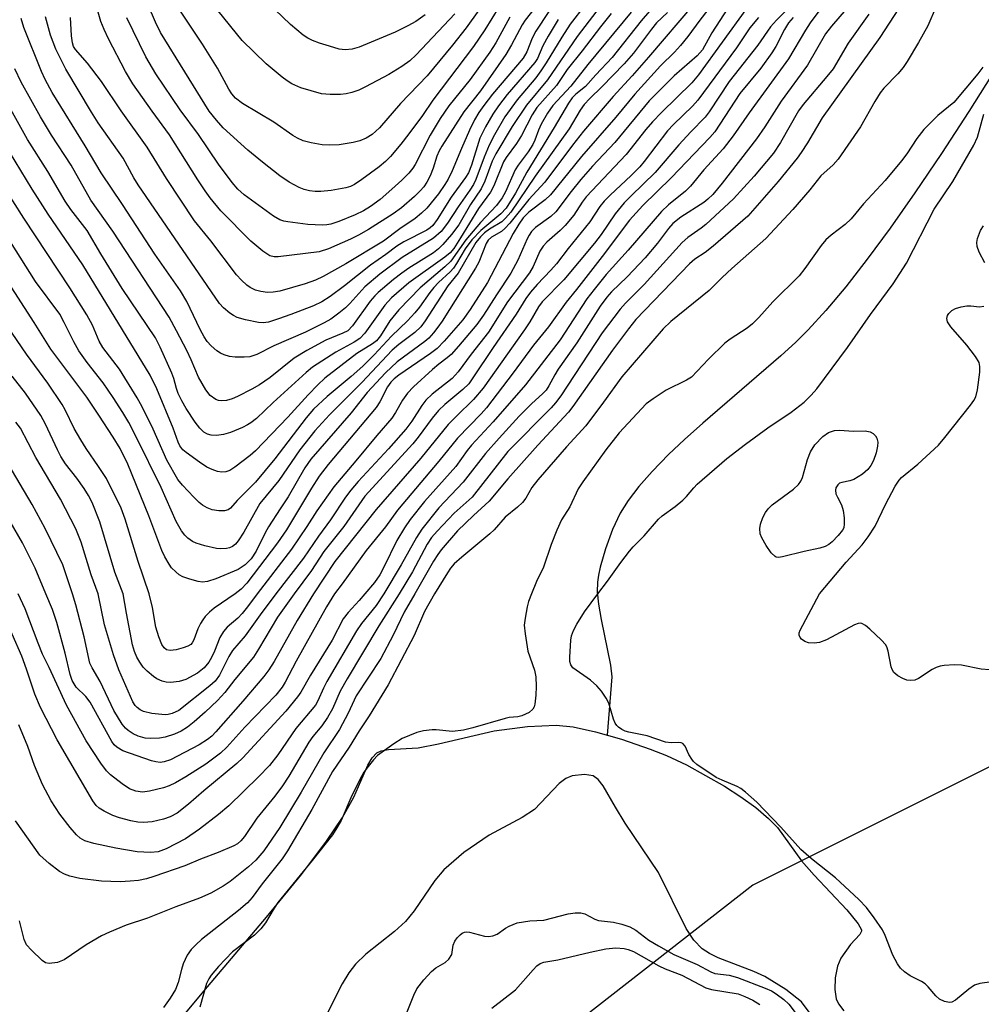
# Model space of a CAD drawing. Units: inches. Extents: x 1195773 to 1201772, y 569457 to 573457.
# Drawn here: x 1197746 to 1197938, y 569918 to 570115 of the extents above; entities that cross this region are included whole.
import ezdxf

# ---------------------------------------------------------------- set-up
doc = ezdxf.new("R2010")
doc.units = ezdxf.units.IN
doc.header["$MEASUREMENT"] = 0
for name, color, linetype in [('HYDRO-Single Line Stream', 4, 'Continuous'), ('HYDRO-Stream Poly Centerlines', 142, 'Continuous'), ('HYDRO-Water Body', 4, 'Continuous'), ('NTRL-Trees', 3, 'Continuous'), ('Undefined', 1, 'Continuous')]:
    doc.layers.add(name, color=color, linetype=linetype)

msp = doc.modelspace()

# ---------------------------------------------------------------- linework, layer by layer
at = {"layer": 'HYDRO-Single Line Stream'}
msp.add_lwpolyline([(1197941.29, 570105.62), (1197935.61, 570096.62), (1197930.14, 570088.2), (1197924.83, 570080.32), (1197919.88, 570073.26), (1197915.29, 570067), (1197910.99, 570061.46), (1197907.04, 570056.74), (1197903.5, 570052.87), (1197901.04, 570050.43), (1197898.02, 570047.67), (1197882.42, 570034.22), (1197878.73, 570030.91), (1197875.55, 570027.91), (1197872.24, 570024.54), (1197869.59, 570021.53), (1197867.43, 570018.69), (1197865.85, 570016.15), (1197864.35, 570012.92), (1197862.91, 570009.03), (1197861.85, 570005.38), (1197861.5, 570003.75), (1197861.3, 570002.36), (1197861.27, 570000.4), (1197861.5, 569997.97), (1197862.03, 569994.88), (1197863.91, 569985.76), (1197864.19, 569983.39), (1197863.27, 569971.72)], dxfattribs=at)
at = {"layer": 'HYDRO-Stream Poly Centerlines'}
for points in [[(1197777.21, 569914.05), (1197783.25, 569921.33), (1197795.09, 569935.27), (1197802.05, 569943.85), (1197807.1, 569950.47), (1197810.27, 569955.24), (1197812.58, 569959.33), (1197815.35, 569965.75), (1197816.23, 569967.2), (1197817.18, 569968.18), (1197818.05, 569968.58), (1197819.51, 569968.88), (1197825.42, 569969.22), (1197829.53, 569969.96), (1197840.61, 569972.6), (1197847.29, 569973.46), (1197853.07, 569973.72), (1197856.42, 569973.36), (1197860.89, 569972.41), (1197866.14, 569970.9), (1197871.88, 569968.95), (1197875.16, 569967.64), (1197879.14, 569965.77), (1197886.73, 569961.53), (1197890, 569959.4), (1197892.98, 569957.23), (1197895.52, 569955.07), (1197897.33, 569953.21), (1197902.17, 569946.58), (1197904.66, 569943.69), (1197911.21, 569936.74), (1197913.5, 569933.93), (1197914.16, 569932.78), (1197914.17, 569932.47), (1197913.84, 569931.79), (1197911.94, 569929.82), (1197910, 569927.05), (1197909.37, 569925.45), (1197908.92, 569923.14), (1197908.81, 569920.8), (1197909.08, 569918.9), (1197909.55, 569917.94), (1197910.6, 569916.54)], [(1197904.28, 569915.47), (1197902.12, 569918.32), (1197899.02, 569920.79), (1197894.84, 569923.4), (1197892.59, 569924.43), (1197885.49, 569927.17), (1197883.71, 569928.02), (1197882.28, 569928.93), (1197880.63, 569930.66), (1197879.08, 569933.01), (1197873.52, 569944.22), (1197866.88, 569954.09), (1197864.9, 569957.29), (1197862.45, 569961.59), (1197861.46, 569962.83), (1197860.44, 569963.59), (1197858.74, 569963.85), (1197856.23, 569963.61), (1197854.95, 569963.05), (1197853.67, 569962.06), (1197848.69, 569956.82), (1197846.24, 569955.23), (1197839.67, 569951.72), (1197834.57, 569948.21), (1197830.54, 569944.75), (1197828.79, 569942.61), (1197824.62, 569936.57), (1197822.88, 569934.41), (1197820.71, 569932.43), (1197814.98, 569927.9), (1197812.87, 569925.9), (1197811.56, 569924.15), (1197810.23, 569921.96), (1197806.79, 569915.2)]]:
    msp.add_lwpolyline(points, dxfattribs=at)
at = {"layer": 'HYDRO-Water Body'}
for points in [[(1197777.21, 569914.05, 0), (1197783.25, 569921.33, 0), (1197795.09, 569935.27, 0), (1197802.05, 569943.85, 0), (1197807.1, 569950.47, 0), (1197810.27, 569955.24, 0), (1197812.58, 569959.33, 0), (1197815.35, 569965.75, 0), (1197816.23, 569967.2, 0), (1197817.18, 569968.18, 0), (1197818.05, 569968.58, 0), (1197819.51, 569968.88, 0), (1197825.42, 569969.22, 0), (1197829.53, 569969.96, 0), (1197840.61, 569972.6, 0), (1197847.29, 569973.46, 0), (1197853.07, 569973.72, 0), (1197856.42, 569973.36, 0), (1197860.89, 569972.41, 0), (1197866.14, 569970.9, 0), (1197871.88, 569968.95, 0), (1197875.16, 569967.64, 0), (1197879.14, 569965.77, 0), (1197886.73, 569961.53, 0), (1197890, 569959.4, 0), (1197892.98, 569957.23, 0), (1197895.52, 569955.07, 0), (1197897.33, 569953.21, 0), (1197902.17, 569946.58, 0), (1197904.66, 569943.69, 0), (1197911.21, 569936.74, 0), (1197913.5, 569933.93, 0), (1197914.16, 569932.78, 0), (1197914.17, 569932.47, 0), (1197913.84, 569931.79, 0), (1197911.94, 569929.82, 0), (1197910, 569927.05, 0), (1197909.37, 569925.45, 0), (1197908.92, 569923.14, 0), (1197908.81, 569920.8, 0), (1197909.08, 569918.9, 0), (1197909.55, 569917.94, 0), (1197910.6, 569916.54, 0)], [(1197904.28, 569915.47, 0), (1197902.12, 569918.32, 0), (1197899.02, 569920.79, 0), (1197894.84, 569923.4, 0), (1197892.59, 569924.43, 0), (1197885.49, 569927.17, 0), (1197883.71, 569928.02, 0), (1197882.28, 569928.93, 0), (1197880.63, 569930.66, 0), (1197879.08, 569933.01, 0), (1197873.52, 569944.22, 0), (1197866.88, 569954.09, 0), (1197864.9, 569957.29, 0), (1197862.45, 569961.59, 0), (1197861.46, 569962.83, 0), (1197860.44, 569963.59, 0), (1197858.74, 569963.85, 0), (1197856.23, 569963.61, 0), (1197854.95, 569963.05, 0), (1197853.67, 569962.06, 0), (1197848.69, 569956.82, 0), (1197846.24, 569955.23, 0), (1197839.67, 569951.72, 0), (1197834.57, 569948.21, 0), (1197830.54, 569944.75, 0), (1197828.79, 569942.61, 0), (1197824.62, 569936.57, 0), (1197822.88, 569934.41, 0), (1197820.71, 569932.43, 0), (1197814.98, 569927.9, 0), (1197812.87, 569925.9, 0), (1197811.56, 569924.15, 0), (1197810.23, 569921.96, 0), (1197806.79, 569915.2, 0)]]:
    msp.add_polyline3d(points, dxfattribs=at)
at = {"layer": 'NTRL-Trees'}
msp.add_lwpolyline([(1198049.91, 570020.44), (1197892.41, 569941.69), (1197791.52, 569862.94)], dxfattribs=at)
at = {"layer": 'Undefined'}
for points, elevation in [([(1197850.82, 570120.01), (1197846.83, 570114.9), (1197846.23, 570113.95), (1197844.09, 570109.95), (1197842.94, 570108.02), (1197837.91, 570100.72), (1197834.56, 570096.54), (1197830.19, 570089.66), (1197829.62, 570088.69), (1197829.16, 570087.68), (1197828.41, 570085.23), (1197827.82, 570083.74), (1197827.16, 570082.47), (1197826.53, 570081.53), (1197825.83, 570080.72), (1197824.67, 570079.59), (1197822.07, 570077.32), (1197820.4, 570076.13), (1197815.52, 570072.99), (1197813.5, 570071.83), (1197811.91, 570071.05), (1197807.49, 570069.09), (1197805.59, 570068.48), (1197797.38, 570067.49), (1197796.58, 570067.48), (1197795.76, 570067.72), (1197794.37, 570068.63), (1197791.96, 570070.62), (1197785.95, 570076.72), (1197783.79, 570079.32), (1197782.77, 570080.7), (1197781.3, 570082.94), (1197775.65, 570091.94), (1197772.17, 570096.67), (1197768.33, 570102.11), (1197766.88, 570104.61), (1197763.43, 570111.15), (1197762.56, 570112.99), (1197761.92, 570114.63), (1197759.11, 570124.41)], 380), ([(1197826.82, 570115.92), (1197824.93, 570114.61), (1197823.39, 570113.74), (1197820.82, 570112.51), (1197813.65, 570109.48), (1197812.23, 570109.08), (1197810.79, 570108.96), (1197809.64, 570109.11), (1197807.65, 570109.65), (1197805.68, 570110.26), (1197804.31, 570110.8), (1197803.33, 570111.29), (1197802.39, 570111.89), (1197799.89, 570114), (1197792.05, 570121.59)], 390), ([(1197841.56, 570117.48), (1197838.77, 570112.94), (1197836.51, 570109.62), (1197828.35, 570098.85), (1197826.29, 570095.8), (1197823.54, 570092.11), (1197821.94, 570090.05), (1197819.87, 570087.59), (1197818.88, 570086.6), (1197817.61, 570085.51), (1197814.15, 570082.99), (1197812.66, 570082.01), (1197811.86, 570081.61), (1197810.92, 570081.3), (1197808.03, 570080.78), (1197805.98, 570080.58), (1197804.82, 570080.61), (1197803.68, 570080.74), (1197802.63, 570080.99), (1197801.61, 570081.35), (1197799.62, 570082.43), (1197797.76, 570083.75), (1197794.27, 570086.43), (1197791.36, 570088.83), (1197786.43, 570093.31), (1197785.07, 570094.83), (1197783.61, 570096.65), (1197773.88, 570112.39), (1197772.83, 570114.51), (1197770.09, 570120.89)], 384), ([(1197880.54, 570118.04), (1197871.54, 570107.46), (1197868.25, 570103.71), (1197864.45, 570099.57), (1197858.54, 570092.63), (1197856.34, 570089.89), (1197850.75, 570082.47), (1197847.6, 570078.99), (1197843.79, 570074.23), (1197842.78, 570073.14), (1197842.12, 570072.56), (1197840.11, 570071.44), (1197839.42, 570070.85), (1197839.03, 570070.14), (1197837.55, 570066.46), (1197836.91, 570065.22), (1197830.21, 570054.63), (1197829.36, 570053.39), (1197828.48, 570052.29), (1197827.53, 570051.24), (1197826.73, 570050.52), (1197821.24, 570046.49), (1197818.86, 570044.29), (1197815.24, 570040.31), (1197812, 570036.25), (1197803.92, 570027), (1197802.75, 570025.28), (1197799.4, 570019.42), (1197797.8, 570017.07), (1197795.49, 570013.44), (1197794.82, 570012.24), (1197793, 570008.56), (1197791.99, 570007.06), (1197790.79, 570005.86), (1197789.4, 570004.9), (1197784.9, 570003), (1197783.25, 570002.47), (1197782.27, 570002.39), (1197781.42, 570002.51), (1197779.72, 570002.97), (1197778.34, 570003.44), (1197777.58, 570003.85), (1197776.91, 570004.4), (1197776.09, 570005.23), (1197775.58, 570005.93), (1197774.7, 570007.43), (1197774.1, 570008.73), (1197771.54, 570015.66), (1197767.3, 570025.96), (1197765.77, 570029.09), (1197764.39, 570031.4), (1197761.54, 570035.81), (1197759.11, 570039.38), (1197751.9, 570049.01), (1197748.6, 570054.37), (1197738.84, 570069.36)], 362), ([(1197858.87, 570117.96), (1197855.87, 570114.07), (1197854.18, 570111.47), (1197851.07, 570106.33), (1197849.99, 570104.72), (1197848.97, 570103.36), (1197845.21, 570098.92), (1197842.8, 570095.55), (1197840.7, 570091.95), (1197839.62, 570089.85), (1197838.63, 570087.45), (1197836.98, 570083), (1197836.5, 570081.96), (1197835.8, 570080.86), (1197833.42, 570077.54), (1197831.31, 570074.25), (1197830, 570072.58), (1197828.51, 570071.26), (1197822.2, 570067.36), (1197817.78, 570064.06), (1197814.72, 570061.48), (1197811.77, 570058.16), (1197810.9, 570057.29), (1197809.56, 570056.2), (1197807.92, 570055.02), (1197806.62, 570054.27), (1197802.88, 570052.44), (1197796.52, 570049.66), (1197793.15, 570047.97), (1197791.77, 570047.5), (1197790.6, 570047.38), (1197788.82, 570047.43), (1197787.66, 570047.57), (1197786.59, 570047.86), (1197785.84, 570048.19), (1197785.11, 570048.69), (1197784.01, 570049.69), (1197783.21, 570050.57), (1197782.6, 570051.51), (1197781.79, 570052.98), (1197779.1, 570058.55), (1197777.87, 570060.72), (1197772.69, 570068.06), (1197766.23, 570078.01), (1197762, 570084.33), (1197758.77, 570089.74), (1197752.19, 570100.41), (1197750.8, 570103.03), (1197750.07, 570104.61), (1197746.5, 570113.44), (1197745.99, 570115.2)], 374), ([(1197888.13, 570118.44), (1197884.23, 570112.33), (1197882.36, 570108.93), (1197881.28, 570107.73), (1197876.68, 570103.72), (1197871.65, 570098.75), (1197864.76, 570090.41), (1197860.29, 570085.64), (1197857.96, 570083.01), (1197856.02, 570080.61), (1197852.97, 570076.48), (1197851.97, 570075.57), (1197848.94, 570073.34), (1197848.12, 570072.54), (1197847.62, 570071.85), (1197847.21, 570071.1), (1197845.35, 570066.83), (1197843.99, 570064.26), (1197841.09, 570059.91), (1197838.48, 570055.81), (1197837.16, 570053.92), (1197833.5, 570049.58), (1197832, 570047.94), (1197831.24, 570047.25), (1197829.55, 570046), (1197828.32, 570044.96), (1197824.47, 570041.47), (1197823.27, 570040.23), (1197822.27, 570038.82), (1197820.92, 570036.3), (1197820.15, 570035.2), (1197817.16, 570031.74), (1197812.97, 570026.65), (1197808.52, 570021.48), (1197805.16, 570016.65), (1197803.15, 570013.53), (1197800.05, 570008.96), (1197793.22, 570000)], 358), ([(1197891.02, 570117.05), (1197881.55, 570103.94), (1197880.17, 570102.31), (1197874.13, 570096.43), (1197872.3, 570094.54), (1197871, 570093.02), (1197867.03, 570087.98), (1197859.03, 570079.53), (1197858.23, 570078.46), (1197856.56, 570075.86), (1197854.88, 570073.79), (1197853.88, 570072.77), (1197851.15, 570070.43), (1197850.43, 570069.65), (1197849.76, 570068.61), (1197848.44, 570065.54), (1197847.73, 570064.32), (1197843.28, 570058.48), (1197839.49, 570052.42), (1197836.01, 570048.02), (1197833.44, 570044.46), (1197832.22, 570043.16), (1197828.25, 570040.01), (1197826.98, 570038.82), (1197826.14, 570037.72), (1197824.15, 570034.57), (1197822.96, 570033), (1197819.5, 570029.08), (1197813.44, 570022.52), (1197811.95, 570020.78), (1197810.9, 570019.38), (1197807.87, 570014.86), (1197805.45, 570011.55), (1197802.47, 570007.17), (1197796.94, 570000)], 356), ([(1197900.71, 570118.46), (1197897.13, 570114.88), (1197895.95, 570113.58), (1197893.43, 570109.9), (1197887.67, 570102.6), (1197883.69, 570096.53), (1197882.89, 570095.44), (1197879.98, 570092.5), (1197877.6, 570089.94), (1197872.89, 570084.37), (1197868.04, 570079.73), (1197866.67, 570078.28), (1197864.86, 570076.13), (1197862.07, 570071.94), (1197860.71, 570070.21), (1197854.57, 570062.89), (1197850.25, 570058.51), (1197849.53, 570057.49), (1197847.75, 570054.48), (1197846.7, 570052.88), (1197838.43, 570041.22), (1197836.5, 570038.94), (1197833.1, 570035.62), (1197831.46, 570033.91), (1197825.94, 570027.18), (1197817.05, 570016.9), (1197808.72, 570006.53), (1197804.46, 570000)], 352), ([(1197906.83, 570118.28), (1197903.91, 570114.33), (1197902.96, 570112.88), (1197899.52, 570107.12), (1197891.68, 570096.33), (1197888.44, 570091.71), (1197886.45, 570089.11), (1197882.63, 570084.89), (1197879.91, 570081.62), (1197878.92, 570080.64), (1197875.54, 570077.9), (1197874.13, 570076.55), (1197867.49, 570068.85), (1197863.06, 570063.95), (1197860.62, 570060.99), (1197859.2, 570059.11), (1197853.83, 570050.85), (1197846.88, 570041.88), (1197840.46, 570034.47), (1197836.07, 570029.77), (1197835.25, 570028.72), (1197832.99, 570025.5), (1197826.71, 570018.52), (1197823.84, 570014.9), (1197822.67, 570013.23), (1197821.18, 570010.69), (1197818.55, 570005.33), (1197817.73, 570003.84), (1197816.66, 570002.32), (1197814.77, 570000)], 348), ([(1197912.37, 570118.53), (1197908.18, 570113.66), (1197906.97, 570112.13), (1197903.36, 570105.9), (1197898.11, 570098.65), (1197894.81, 570093.5), (1197893.14, 570091.1), (1197886.29, 570082.27), (1197884.38, 570079.97), (1197883.43, 570079.05), (1197882.58, 570078.37), (1197878, 570075.43), (1197876.43, 570074.18), (1197875.52, 570073.14), (1197873.3, 570070.23), (1197870.83, 570067.33), (1197867.25, 570063.52), (1197864.11, 570060.46), (1197863.17, 570059.44), (1197861.87, 570057.62), (1197857.21, 570050.31), (1197853.46, 570045.02), (1197852.77, 570043.89), (1197851.58, 570041.66), (1197851.03, 570040.82), (1197850.37, 570040.11), (1197848.1, 570038.04), (1197845.67, 570035.58), (1197841.63, 570031.19), (1197838.93, 570028.09), (1197834.45, 570022.4), (1197829.59, 570017.27), (1197826.19, 570012.96), (1197825.07, 570011.29), (1197822.03, 570005.8), (1197818.55, 570000)], 346), ([(1197921.56, 570117.16), (1197917.83, 570111.41), (1197906.31, 570095.31), (1197903.33, 570090.3), (1197902.1, 570088.4), (1197901.25, 570087.25), (1197897.45, 570082.58), (1197891.38, 570075.61), (1197884.49, 570069.63), (1197882.87, 570068.39), (1197880.8, 570067.01), (1197879.71, 570066.08), (1197869.02, 570054.94), (1197867.53, 570053.1), (1197864.3, 570048.8), (1197856.36, 570037.5), (1197855.53, 570036.42), (1197849.35, 570029.79), (1197843.4, 570023.06), (1197839.67, 570018.57), (1197836.5, 570015.7), (1197833.31, 570012.62), (1197830.06, 570008.83), (1197829.37, 570007.91), (1197828.49, 570006.54), (1197824.77, 570000)], 342), ([(1197929.11, 570117.65), (1197927.44, 570113.78), (1197925.54, 570110.39), (1197923.28, 570106.61), (1197922.47, 570105.44), (1197921.42, 570104.15), (1197918.64, 570101.24), (1197917.92, 570100.33), (1197916.81, 570098.61), (1197913.95, 570093.53), (1197909.47, 570087.04), (1197908.48, 570085.94), (1197906.05, 570083.72), (1197903.79, 570080.92), (1197900.41, 570076.97), (1197894.99, 570071.17), (1197888.2, 570065.16), (1197886.3, 570063.39), (1197883.7, 570060.79), (1197876.01, 570054.52), (1197874.46, 570053.06), (1197866.19, 570043.47), (1197862.53, 570038.39), (1197858.96, 570033.65), (1197855.12, 570029.48), (1197849.35, 570022.86), (1197848.2, 570021.3), (1197846.96, 570019.17), (1197846.32, 570018.31), (1197845.34, 570017.36), (1197842.83, 570015.37), (1197840.62, 570012.84), (1197839.79, 570012.03), (1197834.14, 570007.39), (1197832.66, 570006.01), (1197831.91, 570005.16), (1197831.28, 570004.26), (1197828.72, 570000)], 340), ([(1197864.04, 570116.24), (1197861.89, 570113.53), (1197858.25, 570108.72), (1197855.26, 570104.98), (1197853.14, 570101.8), (1197849.18, 570097.38), (1197848.26, 570095.92), (1197846.14, 570091.77), (1197845.11, 570090.2), (1197843.03, 570087.39), (1197842.48, 570086.51), (1197840.56, 570081.73), (1197839.92, 570080.44), (1197837.49, 570077.17), (1197833.93, 570071.28), (1197832.54, 570069.18), (1197831.83, 570068.29), (1197830.78, 570067.41), (1197823.59, 570062.3), (1197820.1, 570059.26), (1197818.78, 570057.8), (1197814.76, 570052.2), (1197813.76, 570051.17), (1197812.59, 570050.41), (1197808.92, 570048.43), (1197804.31, 570045.38), (1197803.02, 570044.31), (1197796.42, 570038.32), (1197793.04, 570035.15), (1197791.96, 570034.29), (1197791.28, 570033.84), (1197790.25, 570033.33), (1197787.84, 570032.34), (1197786.48, 570031.9), (1197785.09, 570031.74), (1197784, 570031.79), (1197783.24, 570032.01), (1197782.56, 570032.4), (1197781.73, 570033.22), (1197780.8, 570034.39), (1197779, 570037.13), (1197778.1, 570038.67), (1197777.4, 570040.12), (1197777.03, 570041.12), (1197776.5, 570043.11), (1197776.1, 570044.23), (1197773.81, 570049.42), (1197772.85, 570051.28), (1197766.16, 570061.19), (1197761.94, 570068.09), (1197759.18, 570072.76), (1197755.94, 570076.98), (1197754.8, 570078.65), (1197751.28, 570084.56), (1197747.22, 570090.98), (1197741.5, 570101.17)], 370), ([(1197871.76, 570116.66), (1197870.03, 570114.76), (1197864.23, 570107.43), (1197860.96, 570103.95), (1197858.92, 570101.63), (1197856.96, 570100.08), (1197856.26, 570099.36), (1197855.49, 570098.27), (1197852.68, 570093.42), (1197847.19, 570084.48), (1197844.92, 570080.26), (1197843.01, 570077.27), (1197841.94, 570076.11), (1197838, 570072.79), (1197836.17, 570070.87), (1197834.83, 570069.11), (1197833.13, 570066.16), (1197832.52, 570065.26), (1197831.82, 570064.49), (1197829.51, 570062.35), (1197828.57, 570061.36), (1197827.75, 570060.33), (1197825.69, 570057.4), (1197824.79, 570056.29), (1197823.27, 570054.67), (1197820.12, 570051.61), (1197816.62, 570047.9), (1197814.33, 570045.6), (1197812.04, 570043.52), (1197807.21, 570039.56), (1197804.49, 570036.99), (1197803.01, 570035.26), (1197796.77, 570027.08), (1197792.84, 570022.41), (1197789.21, 570018.71), (1197787.84, 570017.2), (1197787.39, 570016.87), (1197786.65, 570016.64), (1197785.56, 570016.61), (1197784.2, 570016.87), (1197783.17, 570017.24), (1197782.25, 570017.77), (1197781.59, 570018.31), (1197780.53, 570019.37), (1197778.27, 570021.76), (1197777.33, 570022.91), (1197775.11, 570026.81), (1197772.4, 570032.97), (1197770.17, 570037.48), (1197769.19, 570039.28), (1197765.67, 570044.99), (1197762.32, 570049.33), (1197761.61, 570050.64), (1197760.28, 570053.84), (1197759.11, 570055.86), (1197755.72, 570061.3), (1197746.5, 570075.22), (1197742.11, 570082.2)], 366), ([(1197868.07, 570116.52), (1197859.36, 570106.03), (1197856, 570101.67), (1197852.41, 570097.82), (1197851.32, 570096.28), (1197850.07, 570094.07), (1197849.5, 570092.84), (1197848.81, 570090.87), (1197848.38, 570089.98), (1197847.43, 570088.55), (1197845.42, 570085.84), (1197844.84, 570084.9), (1197842.93, 570080.52), (1197842.25, 570079.28), (1197841.08, 570077.81), (1197837.92, 570074.38), (1197834.99, 570070.87), (1197831.94, 570066.66), (1197830.74, 570065.48), (1197825.83, 570061.3), (1197821.56, 570056.87), (1197819.75, 570054.7), (1197817.88, 570051.7), (1197817.09, 570050.71), (1197816.27, 570050.09), (1197813.12, 570048.12), (1197806.78, 570043.2), (1197805.36, 570041.88), (1197803.4, 570039.85), (1197799.33, 570035.42), (1197792.9, 570028.68), (1197791.8, 570027.73), (1197788.74, 570025.37), (1197787.75, 570024.75), (1197786.94, 570024.46), (1197786.11, 570024.39), (1197785.28, 570024.55), (1197784.19, 570024.9), (1197783.14, 570025.38), (1197781.64, 570026.37), (1197778.98, 570028.29), (1197778.36, 570028.87), (1197777.73, 570029.67), (1197777.37, 570030.38), (1197776.37, 570033.17), (1197773.13, 570041.04), (1197771.82, 570043.79), (1197758.34, 570065.88), (1197751.38, 570076.05), (1197748.17, 570081.05), (1197743.63, 570088.54)], 368), ([(1197875.36, 570116.44), (1197873.16, 570114.32), (1197872.14, 570113.11), (1197868.5, 570108.26), (1197866.69, 570106.11), (1197862.22, 570101.51), (1197859.78, 570099.22), (1197858.67, 570098.02), (1197857.86, 570096.89), (1197855.65, 570093.11), (1197848.83, 570083.63), (1197843.99, 570076.44), (1197842.93, 570075.22), (1197842.14, 570074.5), (1197839.73, 570073.07), (1197838.7, 570072.3), (1197837.91, 570071.5), (1197837, 570070.37), (1197833.41, 570064.2), (1197831.39, 570061.66), (1197826.81, 570054.66), (1197825.95, 570053.48), (1197824.78, 570052.35), (1197821.54, 570049.92), (1197820.25, 570048.79), (1197814.18, 570042.36), (1197807.66, 570035.87), (1197804.77, 570032.69), (1197801.75, 570028.88), (1197797.53, 570022.72), (1197793.74, 570018.09), (1197790.51, 570012.35), (1197789.4, 570010.64), (1197788.85, 570009.98), (1197788.27, 570009.51), (1197787.64, 570009.21), (1197787.09, 570009.08), (1197785.93, 570009.02), (1197785.05, 570009.1), (1197782.71, 570009.63), (1197780.99, 570010.14), (1197780.23, 570010.51), (1197779.32, 570011.16), (1197778.74, 570011.76), (1197778.08, 570012.64), (1197777.02, 570014.51), (1197773.96, 570021.3), (1197769.02, 570031.47), (1197767.54, 570034.33), (1197766.33, 570036.35), (1197764.41, 570039.33), (1197762.36, 570042.26), (1197759.2, 570046.36), (1197757.52, 570048.71), (1197756.49, 570050.47), (1197754.6, 570054.37), (1197753.68, 570055.99), (1197748.83, 570062.56), (1197743.82, 570070.5)], 364), ([(1197861.17, 570116.73), (1197857.27, 570111.63), (1197851.33, 570102.94), (1197847.11, 570097.88), (1197844.25, 570093.58), (1197840.98, 570088.15), (1197840.27, 570086.64), (1197838.76, 570082.63), (1197838.05, 570081.12), (1197835.91, 570078), (1197833.56, 570073.9), (1197832.11, 570071.95), (1197830.35, 570069.95), (1197829.52, 570069.11), (1197828.49, 570068.3), (1197823.59, 570065.25), (1197822.14, 570064.24), (1197820.52, 570062.98), (1197817.45, 570060.39), (1197816.75, 570059.7), (1197815.83, 570058.59), (1197812.29, 570053.66), (1197811.32, 570052.71), (1197810.36, 570052.19), (1197806.92, 570050.82), (1197803.13, 570048.77), (1197800.62, 570047.19), (1197795.83, 570043.36), (1197793.66, 570041.89), (1197792.14, 570041.02), (1197789.24, 570039.54), (1197788.17, 570039.07), (1197787.08, 570038.74), (1197785.99, 570038.66), (1197785.46, 570038.76), (1197784.96, 570038.95), (1197783.83, 570039.74), (1197782.91, 570040.84), (1197781.45, 570043.42), (1197779.99, 570046.89), (1197779.12, 570048.73), (1197777.08, 570052.7), (1197775.56, 570055.44), (1197764.3, 570072.63), (1197759.91, 570078.83), (1197755.98, 570085.86), (1197752.03, 570091.87), (1197749.81, 570095.52), (1197745.97, 570102.5), (1197744.69, 570105.13)], 372), ([(1197853.47, 570115.04), (1197851.42, 570111.7), (1197850.39, 570109.76), (1197849.28, 570107.23), (1197848.77, 570106.39), (1197843.21, 570099.98), (1197841.51, 570097.76), (1197840.4, 570096.06), (1197838.92, 570093.5), (1197837.79, 570091.23), (1197836.1, 570085.84), (1197835.47, 570084.31), (1197834.89, 570083.37), (1197832.03, 570079.42), (1197829.26, 570074.97), (1197828.38, 570073.77), (1197827.83, 570073.29), (1197827.14, 570072.85), (1197822.58, 570070.48), (1197821.14, 570069.61), (1197818.95, 570067.97), (1197815.86, 570065.83), (1197810.67, 570061.66), (1197807.81, 570059.58), (1197806.14, 570058.48), (1197804.48, 570057.67), (1197799.95, 570055.95), (1197797.45, 570055.07), (1197795.44, 570054.45), (1197794.39, 570054.28), (1197793.47, 570054.33), (1197790.86, 570054.91), (1197789.22, 570055.36), (1197788.46, 570055.72), (1197787.76, 570056.2), (1197786.45, 570057.32), (1197785.65, 570058.16), (1197769.42, 570081.92), (1197768.54, 570083.34), (1197766.37, 570087.26), (1197761.41, 570094.36), (1197760.03, 570096.44), (1197754.91, 570105.06), (1197752.93, 570109.05), (1197751.81, 570111.85), (1197750.85, 570115.56)], 376), ([(1197851.6, 570116.65), (1197848.98, 570112.7), (1197848.27, 570111.27), (1197847.19, 570108.56), (1197846.46, 570107.27), (1197840.31, 570100.05), (1197838.56, 570097.83), (1197837.55, 570096.38), (1197836.71, 570094.92), (1197835.73, 570092.87), (1197834.08, 570089.22), (1197832.21, 570084.75), (1197831.4, 570083.07), (1197830.74, 570081.96), (1197829.47, 570080.12), (1197827.13, 570077.21), (1197826.11, 570076.25), (1197824.81, 570075.19), (1197821.78, 570073.1), (1197818.46, 570070.66), (1197810.95, 570066.09), (1197806.42, 570063.59), (1197804.89, 570062.85), (1197802.82, 570062.11), (1197797.71, 570060.64), (1197796.38, 570060.42), (1197795.3, 570060.38), (1197793.94, 570060.54), (1197792.87, 570060.84), (1197791.83, 570061.34), (1197791.12, 570061.82), (1197790.07, 570062.8), (1197789.09, 570063.87), (1197783.91, 570070.69), (1197780.63, 570074.73), (1197775.03, 570083.16), (1197771.17, 570089.44), (1197765.97, 570096.72), (1197762.07, 570102.58), (1197759.25, 570106.3), (1197756.82, 570109.02), (1197756.46, 570109.64), (1197756.23, 570110.32), (1197756.03, 570111.76), (1197755.84, 570115.42)], 378), ([(1197843.75, 570115.48), (1197840.95, 570110.33), (1197839.79, 570108.47), (1197835.83, 570102.99), (1197831.55, 570097.71), (1197829.8, 570095.17), (1197827.82, 570091.89), (1197824.81, 570085.98), (1197824.35, 570085.27), (1197823.53, 570084.24), (1197822.19, 570082.86), (1197820.19, 570081.03), (1197817.82, 570079), (1197815.89, 570077.55), (1197814.46, 570076.7), (1197812.84, 570075.92), (1197809.56, 570074.58), (1197807.93, 570074.03), (1197807.16, 570073.88), (1197806.31, 570073.82), (1197803.35, 570073.97), (1197799.35, 570074.49), (1197798.51, 570074.67), (1197797.73, 570074.93), (1197796.5, 570075.62), (1197790.62, 570079.93), (1197789.34, 570081.07), (1197788.22, 570082.36), (1197785.47, 570086.08), (1197781.47, 570091.97), (1197777.8, 570096.93), (1197772.93, 570104.12), (1197770.92, 570107.52), (1197767.11, 570115.38)], 382), ([(1197837.6, 570116.9), (1197835.02, 570113.34), (1197832.3, 570109.86), (1197827.26, 570103.76), (1197821.91, 570098.17), (1197817.68, 570093.31), (1197816.2, 570092), (1197815.03, 570091.23), (1197813.75, 570090.72), (1197812.39, 570090.38), (1197809.61, 570089.95), (1197807.64, 570089.85), (1197806.24, 570089.92), (1197804.02, 570090.32), (1197802.42, 570090.74), (1197801.27, 570091.23), (1197800.34, 570091.8), (1197796.54, 570094.43), (1197790.27, 570098.21), (1197788.9, 570099.27), (1197788.13, 570100.12), (1197787.52, 570101.1), (1197785.26, 570105.29), (1197782.25, 570110.08), (1197777.84, 570116.68)], 386), ([(1197832.79, 570116.17), (1197825.04, 570107.97), (1197823.76, 570106.77), (1197822.18, 570105.58), (1197819.54, 570103.99), (1197814.89, 570101.52), (1197813.56, 570100.9), (1197812.17, 570100.42), (1197811.02, 570100.14), (1197809.87, 570100.02), (1197807.83, 570099.97), (1197806.1, 570100.14), (1197801.92, 570101.32), (1197800.14, 570102.15), (1197799.18, 570102.74), (1197798.23, 570103.44), (1197795.03, 570106.14), (1197790.19, 570110.83), (1197785.41, 570116.77)], 388), ([(1197883.42, 570116.94), (1197881.81, 570114.89), (1197879.43, 570111.62), (1197877.93, 570109.81), (1197876.74, 570108.51), (1197873.94, 570105.73), (1197868.78, 570100.05), (1197864.99, 570095.47), (1197858.14, 570087.62), (1197851.88, 570079.94), (1197850.83, 570078.9), (1197847.59, 570076.43), (1197846.45, 570075.33), (1197845.56, 570074.06), (1197844.43, 570072.18), (1197839.29, 570062.37), (1197835.81, 570056.94), (1197834.37, 570054.91), (1197830.64, 570050.59), (1197829.24, 570049.14), (1197827.92, 570048.12), (1197821.53, 570043.78), (1197820.64, 570043.08), (1197819.95, 570042.38), (1197819.29, 570041.44), (1197817.73, 570038.47), (1197817, 570037.35), (1197807.42, 570025.89), (1197805.62, 570023.59), (1197804.05, 570021.19), (1197799.07, 570012.81), (1197797.3, 570010.23), (1197791.12, 570002.13), (1197789.98, 570000.94), (1197788.79, 570000)], 360), ([(1197893.54, 570115.4), (1197891.84, 570113.33), (1197889.12, 570109.36), (1197881.43, 570098.87), (1197880.32, 570097.68), (1197876.5, 570094.01), (1197875.33, 570092.74), (1197870.69, 570086.61), (1197869.8, 570085.53), (1197868.07, 570083.79), (1197863.87, 570079.87), (1197862.67, 570078.65), (1197861.81, 570077.55), (1197859.81, 570074.5), (1197855.45, 570069.15), (1197853.12, 570066.13), (1197852.01, 570064.85), (1197849.23, 570061.97), (1197847.89, 570060.42), (1197846.97, 570059.14), (1197845.04, 570056.02), (1197840.42, 570049.35), (1197836.39, 570043.26), (1197835.54, 570042.1), (1197834.4, 570040.91), (1197830.78, 570037.9), (1197829.52, 570036.71), (1197828.25, 570035.18), (1197825.42, 570031.36), (1197824.36, 570030.04), (1197814.72, 570019.58), (1197810.57, 570013.5), (1197806.58, 570008.5), (1197804.05, 570004.67), (1197800.62, 570000)], 354), ([(1197900.48, 570115.44), (1197899.58, 570114.37), (1197898.75, 570113.01), (1197896.99, 570109.59), (1197896.21, 570108.36), (1197894, 570105.29), (1197889.79, 570100.2), (1197884.8, 570092.56), (1197883.83, 570091.42), (1197876.07, 570083.32), (1197870.42, 570077.77), (1197867.7, 570074.85), (1197862.24, 570067.55), (1197857.14, 570060.97), (1197855.02, 570058.44), (1197851.5, 570053.46), (1197848.53, 570049.81), (1197844.45, 570044.24), (1197839.11, 570037.27), (1197838.04, 570036.04), (1197833.31, 570031.21), (1197829.57, 570026.56), (1197821.3, 570016.76), (1197818.92, 570013.44), (1197815.01, 570008.72), (1197810.2, 570002), (1197808.68, 570000)], 350), ([(1197915.64, 570116.08), (1197911.51, 570110.29), (1197908.46, 570105.17), (1197907.24, 570103.62), (1197902.48, 570098.01), (1197901.53, 570096.75), (1197897.92, 570090.36), (1197896.55, 570088.28), (1197892.67, 570083.68), (1197888.55, 570079.14), (1197882.97, 570073.95), (1197882.04, 570073.22), (1197879.41, 570071.39), (1197878.24, 570070.39), (1197870.69, 570061.96), (1197866.94, 570058.21), (1197865.85, 570057.01), (1197862.25, 570052.26), (1197853.95, 570039.66), (1197852.94, 570038.29), (1197852.03, 570037.29), (1197843.39, 570028.53), (1197836.25, 570019.37), (1197832.65, 570016.17), (1197829.26, 570012.6), (1197828.12, 570011.3), (1197827.24, 570010), (1197824.28, 570004.41), (1197821.61, 570000)], 344), ([(1197938.44, 570105.49), (1197937.47, 570104.11), (1197932.64, 570098.4), (1197929.44, 570095.79), (1197926.61, 570093.02), (1197925.24, 570091.22), (1197923.22, 570088.09), (1197922.19, 570086.74), (1197918.87, 570082.79), (1197914.56, 570078.14), (1197912.08, 570075.12), (1197910.91, 570073.99), (1197908.1, 570071.86), (1197907.01, 570070.88), (1197906.08, 570069.76), (1197902.82, 570065.16), (1197901.66, 570063.69), (1197896.43, 570058.48), (1197893.62, 570055.37), (1197892.36, 570054.1), (1197891.27, 570053.23), (1197887.9, 570051.01), (1197886.81, 570050.18), (1197883.52, 570046.98), (1197880.1, 570043.43), (1197879.11, 570042.81), (1197875.09, 570040.83), (1197872.44, 570039.08), (1197871.05, 570038.06), (1197865.66, 570032.29), (1197863, 570028.87), (1197858.38, 570022.45), (1197857.48, 570021.06), (1197855.75, 570017.47), (1197854.14, 570014.81), (1197853.15, 570012.79), (1197852.05, 570009.92), (1197850.48, 570005.33), (1197849.1, 570002.48), (1197848.08, 570000)], 338), ([(1197861.36, 570000), (1197863.34, 570002.58), (1197865.99, 570006.3), (1197867.72, 570008.58), (1197868.47, 570009.44), (1197870.64, 570011.66), (1197873.52, 570015), (1197874.29, 570015.67), (1197876.88, 570017.53), (1197878.4, 570018.76), (1197879.13, 570019.5), (1197880.58, 570021.28), (1197881.26, 570021.99), (1197887.23, 570027.13), (1197890.96, 570029.97), (1197895.44, 570033.24), (1197900.11, 570036.37), (1197902.65, 570038.4), (1197904.11, 570039.83), (1197905.22, 570041.09), (1197911.37, 570049.33), (1197915.99, 570055.95), (1197920.48, 570062.09), (1197923.18, 570066.26), (1197928.7, 570077.05), (1197932.47, 570082.57), (1197936.66, 570089.84), (1197937.39, 570091.49), (1197938.61, 570096.05)], 338), ([(1197938.83, 570066.31), (1197937.74, 570068.45), (1197937.32, 570069.54), (1197937.22, 570070.36), (1197937.38, 570071.18), (1197937.99, 570072.8), (1197938.56, 570073.7)], 340), ([(1197771.56, 570000), (1197769.4, 570006.51), (1197766.81, 570014.97), (1197765.96, 570017.17), (1197763.03, 570023.13), (1197761.48, 570025.52), (1197758.99, 570029.11), (1197757.9, 570030.86), (1197756.6, 570033.14), (1197754.78, 570036.87), (1197754.2, 570037.91), (1197751.3, 570042.18), (1197747.01, 570048.04), (1197735.25, 570065.24)], 360), ([(1197905.73, 570000), (1197911.1, 570006.36), (1197914.31, 570009.82), (1197915.51, 570011.42), (1197916.91, 570013.58), (1197918.95, 570017.92), (1197920.89, 570021.55), (1197921.67, 570022.76), (1197922.17, 570023.29), (1197925.41, 570025.99), (1197929.56, 570029.82), (1197930.86, 570031.35), (1197935.95, 570037.81), (1197936.64, 570038.75), (1197937.05, 570039.5), (1197937.39, 570040.89), (1197937.83, 570044.42), (1197937.87, 570045.57), (1197937.7, 570046.36), (1197936.99, 570047.54), (1197935.23, 570049.81), (1197932.03, 570053.51), (1197931.4, 570054.49), (1197931.22, 570055.17), (1197931.36, 570055.75), (1197931.66, 570056.18), (1197932.27, 570056.75), (1197932.99, 570057.17), (1197934.09, 570057.5), (1197935.22, 570057.69), (1197936.07, 570057.69), (1197937.78, 570057.52), (1197938.61, 570057.63)], 340), ([(1197766.39, 570000), (1197764.74, 570004.35), (1197761.73, 570014.41), (1197760.21, 570018.33), (1197759.48, 570019.74), (1197758.58, 570021.12), (1197757.12, 570023.17), (1197754.86, 570026.08), (1197753.9, 570027.51), (1197753.22, 570028.83), (1197750.85, 570034), (1197749.91, 570035.7), (1197746.86, 570040.2), (1197744.2, 570043.6)], 358), ([(1197761.41, 570000), (1197759.97, 570003.84), (1197757.98, 570010.4), (1197756.91, 570013.03), (1197753.83, 570019.01), (1197748.91, 570027.32), (1197745.84, 570033.19), (1197744.92, 570034.41)], 356), ([(1197756.27, 570000), (1197754.32, 570005.85), (1197750.79, 570013.11), (1197748.15, 570017.94), (1197743.35, 570026.02)], 354), ([(1197750.94, 570000), (1197748.77, 570005.15), (1197746.22, 570010.22), (1197743.74, 570014.53)], 352), ([(1197814.77, 570000), (1197813.64, 569998.66), (1197811.39, 569996.26), (1197810.44, 569995.01), (1197808.2, 569990.72), (1197803.86, 569983.71), (1197801.94, 569980.32), (1197801.31, 569979.37), (1197798.96, 569976.52), (1197790.32, 569967.2), (1197789.13, 569966.08), (1197782.52, 569960.57), (1197779.49, 569957.89), (1197777.22, 569956.11), (1197775.82, 569955.38), (1197774.49, 569954.92), (1197772.18, 569954.37), (1197770.48, 569954.22), (1197769.35, 569954.31), (1197767.93, 569954.6), (1197765.67, 569955.16), (1197764.31, 569955.62), (1197762.55, 569956.51), (1197761.61, 569957.11), (1197761, 569957.67), (1197760.33, 569958.55), (1197753.2, 569970.82), (1197749.83, 569977.25), (1197748.7, 569979.95), (1197747.07, 569984.94), (1197746.08, 569987.51), (1197742.23, 569996.37)], 348), ([(1197821.61, 570000), (1197817.55, 569993.59), (1197811.19, 569983.02), (1197809.82, 569980.51), (1197808.28, 569976.99), (1197807.3, 569975.24), (1197806.14, 569973.62), (1197804.36, 569971.44), (1197803.56, 569970.32), (1197799.57, 569963.54), (1197798.27, 569961.55), (1197796.74, 569959.51), (1197793.12, 569955.09), (1197790.66, 569951.43), (1197789.91, 569950.54), (1197789.24, 569949.98), (1197788.52, 569949.56), (1197785.42, 569948.2), (1197781.83, 569946.88), (1197778.72, 569945.58), (1197772.49, 569943.43), (1197771.06, 569942.98), (1197769.46, 569942.65), (1197767.77, 569942.47), (1197765.77, 569942.39), (1197762.05, 569942.51), (1197757.74, 569943), (1197755.68, 569943.48), (1197754.64, 569943.91), (1197753.63, 569944.45), (1197751.56, 569946.01), (1197749.68, 569947.73), (1197744.83, 569954.56)], 344), ([(1197808.68, 570000), (1197807.06, 569997.43), (1197801.03, 569986.56), (1197798.82, 569982.31), (1197798.22, 569981.34), (1197796.93, 569979.73), (1197790.72, 569973.33), (1197787.11, 569969.31), (1197785.85, 569968.13), (1197782.92, 569965.94), (1197778.91, 569963.38), (1197776.87, 569962.19), (1197775.58, 569961.56), (1197774.49, 569961.19), (1197771.68, 569960.53), (1197770.27, 569960.34), (1197768.92, 569960.51), (1197767.62, 569960.98), (1197766.16, 569961.95), (1197763.84, 569963.75), (1197763.08, 569964.56), (1197761.9, 569966.1), (1197758.99, 569970.57), (1197755.05, 569977.7), (1197751.58, 569985.29), (1197750.25, 569987.94), (1197749.34, 569990.12), (1197746.77, 569996.99), (1197745.37, 570000)], 350), ([(1197818.55, 570000), (1197817.05, 569997.69), (1197814.08, 569994.07), (1197813.08, 569992.61), (1197807.18, 569982.48), (1197806.5, 569981.16), (1197805.34, 569978.58), (1197804.85, 569977.74), (1197800.95, 569973.08), (1197797.37, 569967.79), (1197795.67, 569965.64), (1197793.47, 569963.37), (1197787.54, 569957.56), (1197785.49, 569955.81), (1197781.68, 569952.89), (1197778.83, 569950.99), (1197774.98, 569948.94), (1197773.4, 569948.37), (1197771.85, 569948.2), (1197769.21, 569948.36), (1197764.95, 569949.1), (1197760.51, 569950), (1197758.72, 569950.59), (1197757.8, 569951.09), (1197757.02, 569951.79), (1197755.76, 569953.27), (1197753.72, 569955.91), (1197751.97, 569958.55), (1197750.24, 569961.86), (1197748.65, 569965.67), (1197747.3, 569969.48), (1197745.51, 569973.82)], 346), ([(1197824.77, 570000), (1197822.62, 569996.36), (1197820.45, 569991.77), (1197817.94, 569987.1), (1197813, 569979.61), (1197811.42, 569976.13), (1197809.67, 569972.86), (1197806.56, 569968.17), (1197802.01, 569960.32), (1197797.76, 569953.24), (1197794.57, 569948.59), (1197792.96, 569946.71), (1197791.47, 569945.37), (1197787.82, 569942.42), (1197786.4, 569941.48), (1197783.91, 569940.09), (1197781.65, 569939.08), (1197776.94, 569937.34), (1197771.28, 569935.07), (1197766.97, 569933.66), (1197763.67, 569932.31), (1197762.08, 569931.52), (1197759, 569929.76), (1197754.57, 569926.72), (1197753.23, 569926.23), (1197751.59, 569925.99), (1197750.83, 569926.15), (1197750.15, 569926.61), (1197748.02, 569928.65), (1197747.07, 569929.75), (1197746.58, 569930.78), (1197745.66, 569934.52)], 342), ([(1197804.46, 570000), (1197801.22, 569994.71), (1197796.59, 569986.47), (1197795.55, 569984.8), (1197794.51, 569983.46), (1197790.36, 569978.54), (1197784.91, 569972.37), (1197784.1, 569971.54), (1197783.28, 569970.85), (1197781.58, 569969.8), (1197775.87, 569966.79), (1197774.61, 569966.37), (1197773.78, 569966.28), (1197772.91, 569966.36), (1197772.07, 569966.56), (1197766.29, 569968.57), (1197765.11, 569969.29), (1197764.59, 569969.81), (1197764.11, 569970.45), (1197759.8, 569978.34), (1197758.93, 569979.45), (1197757, 569981.34), (1197756.55, 569981.97), (1197756.2, 569982.66), (1197755.81, 569983.85), (1197754.81, 569988.12), (1197753.13, 569994.25), (1197752.26, 569996.88), (1197750.94, 570000)], 352), ([(1197800.62, 570000), (1197797.25, 569995.35), (1197793.5, 569988.96), (1197792.44, 569987.32), (1197788.72, 569982.9), (1197786.7, 569980.26), (1197785.25, 569978.64), (1197782.81, 569976.31), (1197780.62, 569974.4), (1197779.25, 569973.33), (1197778, 569972.54), (1197776.69, 569971.93), (1197774.8, 569971.31), (1197773.66, 569971.13), (1197771.91, 569971.04), (1197770.77, 569971.15), (1197769.39, 569971.53), (1197768.36, 569972.02), (1197767.41, 569972.64), (1197766.83, 569973.15), (1197766.18, 569973.92), (1197764.54, 569976.67), (1197761.75, 569982.48), (1197760.18, 569985.18), (1197759.71, 569986.16), (1197758.56, 569991.38), (1197756.9, 569997.84), (1197756.27, 570000)], 354), ([(1197796.94, 570000), (1197793.78, 569995.85), (1197790.77, 569991.63), (1197788.28, 569988.65), (1197787.56, 569987.47), (1197785.65, 569983.77), (1197784.77, 569982.55), (1197783.7, 569981.59), (1197777.5, 569976.65), (1197776.2, 569976.03), (1197775.36, 569975.83), (1197774.78, 569975.8), (1197772.1, 569976.06), (1197770.46, 569976.45), (1197769.8, 569976.77), (1197769.16, 569977.26), (1197768.77, 569977.69), (1197768.31, 569978.42), (1197765.53, 569984.83), (1197764.46, 569987.79), (1197762.62, 569993.83), (1197761.41, 570000)], 356), ([(1197793.22, 570000), (1197791.29, 569997.4), (1197790.22, 569996.09), (1197789.31, 569995.17), (1197787.22, 569993.33), (1197786.45, 569992.5), (1197785.73, 569991.25), (1197784.66, 569988.51), (1197784.08, 569987.25), (1197783.52, 569986.32), (1197782.58, 569985.23), (1197781.24, 569984.13), (1197778.94, 569982.86), (1197777.57, 569982.44), (1197775.85, 569982.26), (1197775, 569982.33), (1197774.18, 569982.55), (1197773.13, 569983.02), (1197772.44, 569983.49), (1197771.16, 569984.57), (1197770.38, 569985.37), (1197769.72, 569986.31), (1197769.14, 569987.32), (1197768.63, 569988.5), (1197768.27, 569989.81), (1197767.02, 569996.13), (1197766.39, 570000)], 358), ([(1197788.79, 570000), (1197784.58, 569997.12), (1197783.65, 569996.34), (1197782.83, 569995.51), (1197782.3, 569994.82), (1197781.85, 569994.07), (1197781.36, 569993), (1197780.56, 569990.84), (1197780.2, 569990.24), (1197779.9, 569989.9), (1197779.34, 569989.52), (1197778.42, 569989.18), (1197776.96, 569988.81), (1197775.82, 569988.66), (1197775.09, 569988.83), (1197774.59, 569989.22), (1197774.15, 569989.88), (1197773.5, 569991.42), (1197772.89, 569993.32), (1197772.27, 569997.3), (1197771.56, 570000)], 360), ([(1197828.72, 570000), (1197826.67, 569996.47), (1197824.62, 569991.66), (1197819.4, 569981.8), (1197815.59, 569975.58), (1197813.61, 569972.58), (1197811.59, 569969.31), (1197808.31, 569964.45), (1197804.12, 569956.81), (1197799.26, 569948.57), (1197798.19, 569946.93), (1197794.18, 569941.95), (1197792.22, 569939.22), (1197791.26, 569938.12), (1197789.48, 569936.62), (1197782.07, 569930.78), (1197780.97, 569929.83), (1197779.98, 569928.84), (1197779.21, 569927.69), (1197778.4, 569925.91), (1197778.04, 569924.81), (1197777.38, 569922.21), (1197776.84, 569920.83), (1197775.82, 569919.09), (1197774.46, 569917.17)], 340), ([(1197848.08, 570000), (1197847.54, 569998.52), (1197847.25, 569997.44), (1197846.82, 569995.15), (1197846.67, 569993.73), (1197846.83, 569991.99), (1197847.4, 569988.52), (1197848.7, 569984.71), (1197848.95, 569983.41), (1197849.07, 569981.48), (1197848.99, 569979.73), (1197848.76, 569977.95), (1197848.62, 569977.41), (1197848.39, 569976.92), (1197847.64, 569976.25), (1197846.18, 569975.57), (1197845.39, 569975.41), (1197843.64, 569975.26), (1197842.83, 569975.09), (1197836.4, 569973.2), (1197834.49, 569972.72), (1197832.3, 569972.44), (1197829.03, 569972.77), (1197828.2, 569972.79), (1197826.51, 569972.62), (1197825.14, 569972.29), (1197822.25, 569971.06), (1197820.54, 569970.02), (1197817.32, 569967.62), (1197816.51, 569966.8), (1197815.4, 569965.46), (1197814.55, 569964.3), (1197813.73, 569962.87), (1197811.92, 569959.17), (1197810, 569954.67), (1197809.18, 569953.17), (1197808.25, 569951.74), (1197804.22, 569946.63), (1197797.34, 569938.19), (1197796.6, 569937.1), (1197794.86, 569934.12), (1197793.97, 569932.93), (1197792.65, 569931.68), (1197788.28, 569928.37), (1197785.45, 569925.42), (1197783.97, 569923.65), (1197783.5, 569922.94), (1197783.08, 569922.02), (1197781.7, 569917.23)], 338), ([(1197940.26, 569922.36), (1197937.83, 569921.98), (1197936.8, 569921.66), (1197935.63, 569920.87), (1197932.94, 569918.64), (1197932.22, 569918.27), (1197931.74, 569918.2), (1197930.75, 569918.38), (1197929.8, 569918.88), (1197929.02, 569919.55), (1197927.5, 569921.33), (1197926.87, 569921.93), (1197926.16, 569922.38), (1197923.89, 569923.53), (1197922.79, 569924.33), (1197921.99, 569925.06), (1197921.35, 569925.95), (1197920.44, 569927.69), (1197918.9, 569931.59), (1197918.34, 569932.77), (1197916.72, 569935.17), (1197915.15, 569937.23), (1197913.61, 569938.83), (1197908.94, 569943.18), (1197904.16, 569946.99), (1197902.02, 569948.81), (1197897.99, 569953.3), (1197894.83, 569956.67), (1197893.18, 569958.32), (1197890.95, 569960.29), (1197890.02, 569961.02), (1197889.27, 569961.47), (1197886.28, 569962.69), (1197885.1, 569963.27), (1197881.17, 569965.87), (1197880.53, 569966.45), (1197880.19, 569966.89), (1197879.62, 569967.86), (1197878.85, 569969.55), (1197878.4, 569970.06), (1197878.05, 569970.2), (1197877.63, 569970.26), (1197876.06, 569970.2), (1197874.96, 569970.34), (1197871.23, 569971.56), (1197867.58, 569972.3), (1197866.87, 569972.53), (1197866.16, 569972.89), (1197865.52, 569973.33), (1197865.16, 569973.68), (1197864.87, 569974.15), (1197864.55, 569974.94), (1197863.57, 569978.12), (1197863.05, 569979.11), (1197862.11, 569980.51), (1197861.19, 569981.58), (1197859.91, 569982.72), (1197856.41, 569985.22), (1197855.95, 569985.78), (1197855.76, 569986.47), (1197855.75, 569987.31), (1197856, 569990.75), (1197856.14, 569991.6), (1197856.51, 569992.68), (1197857.2, 569993.94), (1197858.75, 569996.39), (1197861.36, 570000)], 338), ([(1197939.78, 569984.78), (1197938.13, 569984.91), (1197934.17, 569985.77), (1197932.74, 569985.79), (1197930.73, 569985.66), (1197929.89, 569985.54), (1197929.08, 569985.29), (1197928.32, 569984.87), (1197925.59, 569983.08), (1197924.81, 569982.76), (1197924.04, 569982.64), (1197923.25, 569982.73), (1197922.44, 569983.04), (1197921.41, 569983.61), (1197920.62, 569984.3), (1197920.28, 569984.86), (1197920.1, 569985.4), (1197919.47, 569988.57), (1197919.21, 569989.38), (1197918.94, 569989.87), (1197918.19, 569990.73), (1197915.81, 569992.94), (1197914.93, 569993.68), (1197914.25, 569994.07), (1197914.01, 569994.12), (1197913.51, 569994.08), (1197912.73, 569993.8), (1197907.14, 569990.83), (1197905.76, 569990.27), (1197904.67, 569990.15), (1197903.58, 569990.24), (1197902.79, 569990.5), (1197902.15, 569990.93), (1197901.85, 569991.3), (1197901.69, 569991.72), (1197901.71, 569992.2), (1197901.88, 569992.72), (1197905.73, 570000)], 340), ([(1197822.68, 569915), (1197824.53, 569919.66), (1197825.16, 569920.91), (1197826.57, 569922.72), (1197828.09, 569924.43), (1197828.96, 569925.11), (1197830.82, 569926.18), (1197831.59, 569926.89), (1197832.14, 569927.79), (1197832.46, 569929.71), (1197832.78, 569930.46), (1197833.26, 569931.13), (1197833.82, 569931.74), (1197834.23, 569932.06), (1197834.68, 569932.28), (1197835.17, 569932.33), (1197835.69, 569932.26), (1197838.7, 569931.5), (1197839.53, 569931.44), (1197840.35, 569931.52), (1197841.24, 569931.87), (1197842.93, 569933.06), (1197843.67, 569933.49), (1197845.26, 569934.14), (1197847.81, 569934.53), (1197850.58, 569934.66), (1197855.44, 569935.95), (1197856.87, 569936.17), (1197857.99, 569936.13), (1197858.8, 569935.97), (1197860.78, 569934.9), (1197861.54, 569934.62), (1197864.52, 569934.3), (1197866.16, 569933.89), (1197867.77, 569933.38), (1197868.97, 569932.7), (1197871.6, 569930.66), (1197873.52, 569929.52), (1197876.63, 569927.84), (1197881.27, 569925.78), (1197883.97, 569924.34), (1197884.83, 569924.03), (1197887.67, 569923.64), (1197889.32, 569923.2), (1197894.88, 569921.1), (1197896.14, 569920.52), (1197897.06, 569919.96), (1197898.59, 569918.83), (1197899.61, 569917.84), (1197901.93, 569914.77)], 338), ([(1197840.2, 569917.08), (1197844.93, 569920.73), (1197848.42, 569924.73), (1197849.2, 569925.53), (1197849.82, 569925.99), (1197850.6, 569926.29), (1197853.35, 569926.74), (1197859.87, 569928.3), (1197862.98, 569928.92), (1197864.97, 569929.11), (1197866.69, 569929), (1197867.48, 569928.79), (1197868.5, 569928.38), (1197873.59, 569925.51), (1197874.84, 569924.94), (1197878.22, 569923.64), (1197883.01, 569921.12), (1197884.13, 569920.79), (1197889.45, 569919.94), (1197890.81, 569919.39), (1197892.4, 569918.66), (1197893.82, 569917.8)], 340)]:
    msp.add_lwpolyline(points, dxfattribs=dict(at, elevation=elevation))
at = {"layer": 'Undefined', "elevation": 340}
msp.add_lwpolyline([(1197912.49, 570032.57), (1197914.87, 570032.66), (1197915.88, 570032.44), (1197916.47, 570032.14), (1197916.95, 570031.69), (1197917.23, 570031.2), (1197917.4, 570030.42), (1197917.37, 570029.6), (1197917.09, 570028.24), (1197916.54, 570026.69), (1197916.05, 570025.71), (1197915.45, 570024.92), (1197914.33, 570024), (1197912.6, 570022.93), (1197911.79, 570022.66), (1197910.19, 570022.34), (1197909.75, 570022.15), (1197909.4, 570021.84), (1197909.04, 570021.23), (1197908.93, 570020.77), (1197909.03, 570020.07), (1197909.33, 570019.37), (1197910.17, 570017.87), (1197910.47, 570016.73), (1197910.66, 570015.25), (1197910.71, 570014.07), (1197910.59, 570013.25), (1197910.35, 570012.77), (1197909.48, 570011.67), (1197908.27, 570010.44), (1197907.62, 570009.9), (1197906.9, 570009.51), (1197905.84, 570009.18), (1197902.66, 570008.5), (1197898.36, 570007.4), (1197897.55, 570007.3), (1197897.07, 570007.38), (1197896.85, 570007.49), (1197896.11, 570008.25), (1197895.1, 570009.71), (1197894.19, 570011.23), (1197893.89, 570012.02), (1197893.8, 570013.12), (1197893.95, 570013.95), (1197894.44, 570015.31), (1197894.96, 570016.34), (1197895.47, 570017.03), (1197896.29, 570017.84), (1197900.55, 570020.95), (1197901.57, 570021.92), (1197902.01, 570022.57), (1197902.36, 570023.31), (1197903.36, 570026.94), (1197903.98, 570028.47), (1197904.83, 570029.85), (1197906.42, 570031.5), (1197907.53, 570032.35), (1197908.73, 570032.73), (1197909.82, 570032.76)], close=True, dxfattribs=at)

doc.saveas('drawing.dxf')
